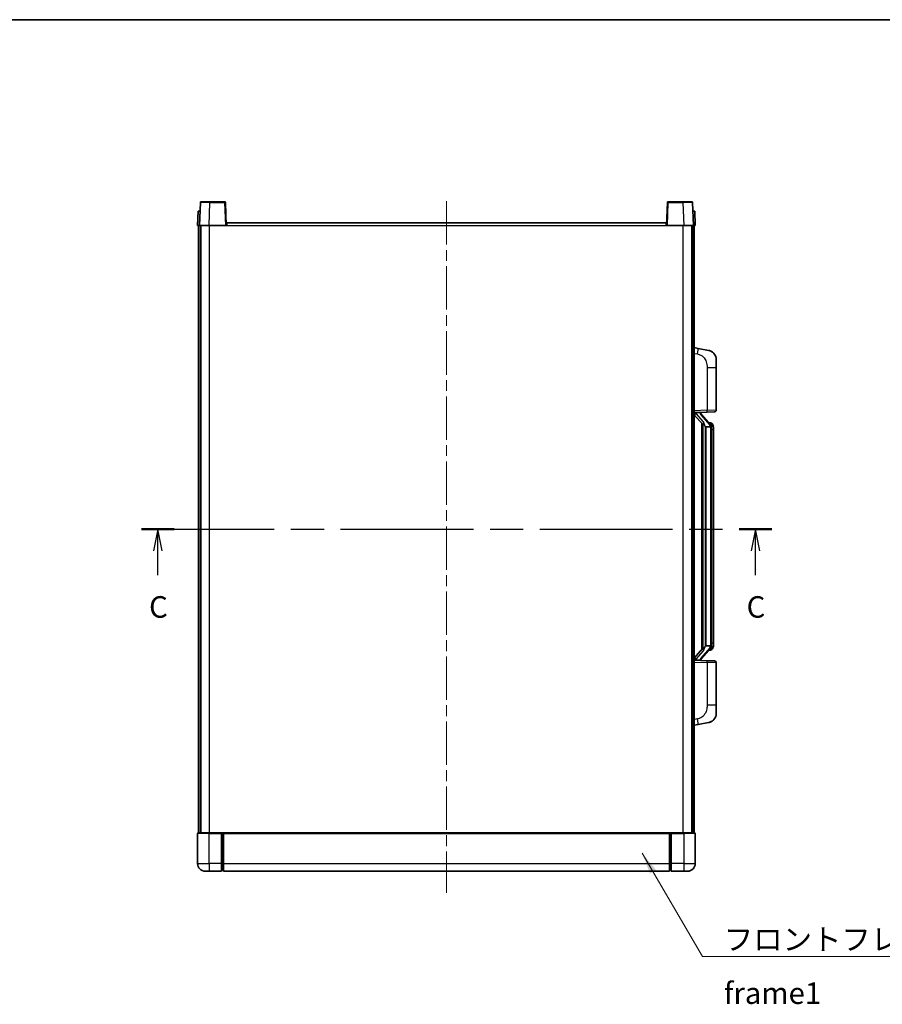
# Model space of a CAD drawing. Units: millimetres. Extents: x 0 to 9063, y 0 to 1264.
# Drawn here: x 2025 to 2475, y 750 to 1264 of the extents above; entities that cross this region are included whole.
import ezdxf

# ---------------------------------------------------------------- set-up
doc = ezdxf.new("R2010")
doc.units = ezdxf.units.MM
doc.header["$LTSCALE"] = 4
doc.linetypes.add('CHAIN', pattern=[0.3543, 0.2362, -0.0295, 0.0591, -0.0295])
for name, color, linetype, lineweight in [('Border (ISO)', 7, 'Continuous', 35), ('Centerline (ISO)', 131, 'Continuous', 18), ('Section Line (ISO)', 7, 'CHAIN', 25), ('Symbol (ISO)', 7, 'Continuous', 18), ('Visible (ISO)', 7, 'Continuous', 35), ('Visible Narrow (ISO)', 7, 'Continuous', 25)]:
    doc.layers.add(name, color=color, linetype=linetype, lineweight=lineweight)
doc.styles.add('Note Text (TK)', font='txt')
doc.dimstyles.new('Default - Method 1b (TK)$7', dxfattribs={"dimscale": 4, "dimtxt": 2.5, "dimasz": 2.5, "dimexe": 1, "dimexo": 1.5, "dimgap": 1, "dimtad": 1, "dimtoh": 1, "dimrnd": 1e-08, "dimdsep": 46, "dimtxsty": 'Note Text (TK)', "dimcen": 0.09, "dimdle": 5, "dimclrd": 100, "dimclre": 100, "dimclrt": 7, "dimadec": 1, "dimazin": 1, "dimtfac": 1, "dimtmove": 0, "dimatfit": 3, "dimfxl": 1, "dimtolj": 1, "dimlwd": -1, "dimlwe": -1, "dimarcsym": 0})

# ---------------------------------------------------------------- blocks, each defined once
blk = doc.blocks.new('図面枠 tk図枠')
at = {"layer": 'Border (ISO)'}
blk.add_line((14.5, 289), (405.5, 289), dxfattribs=at)
blk = doc.blocks.new('2dTransSection2')
at = {"layer": 'Section Line (ISO)', "linetype": 'CHAIN', "ltscale": 16.318867}
blk.add_line((128.79, 229.79), (201.96, 229.79), dxfattribs=at)
at = {"layer": 'Section Line (ISO)', "linetype": 'Continuous', "lineweight": 50}
for p, q in [((128.79, 229.79), (132.58, 229.79)), ((198.17, 229.79), (201.96, 229.79))]:
    blk.add_line(p, q, dxfattribs=at)
at = {"layer": 'Section Line (ISO)', "linetype": 'Continuous'}
for p, q in [((130.68, 229.79), (130.18, 227.29)), ((130.68, 227.29), (130.68, 229.79)), ((131.18, 227.29), (130.68, 229.79)), ((200.07, 229.79), (199.57, 227.29)), ((200.07, 227.29), (200.07, 229.79)), ((200.57, 227.29), (200.07, 229.79)), ((130.68, 224.45), (130.68, 227.29)), ((200.07, 224.45), (200.07, 227.29))]:
    blk.add_line(p, q, dxfattribs=at)
at = {"layer": 'Section Line (ISO)', "char_height": 2.5, "attachment_point": 7, "style": 'Note Text (TK)'}
for insert in [(129.67, 218.74), (199.05, 218.74)]:
    blk.add_mtext('C', dxfattribs=dict(at, insert=insert))

msp = doc.modelspace()

# ---------------------------------------------------------------- linework, layer by layer
at = {"layer": 'Centerline (ISO)', "linetype": 'CHAIN', "ltscale": 23.990969}
msp.add_line((2247.638, 1169.5757), (2247.638, 808.0757), dxfattribs=at)
at = {"layer": 'Visible (ISO)'}
for p, q in [((2119.0576, 1168.8432), (2118.638, 1156.8257)), ((2119.5573, 1169.3257), (2124.0546, 1169.3257)), ((2131.7186, 1169.3257), (2124.0546, 1169.3257)), ((2132.638, 1156.8257), (2132.2183, 1168.8432)), ((2363.0576, 1168.8432), (2362.638, 1156.8257)), ((2371.2214, 1169.3257), (2363.5573, 1169.3257)), ((2371.2214, 1169.3257), (2375.7186, 1169.3257)), ((2376.638, 1156.8257), (2376.2183, 1168.8432)), ((2117.8999, 1164.3257), (2117.638, 1156.8257)), ((2117.8999, 1164.3257), (2118.8993, 1164.3257)), ((2118.8999, 1164.3257), (2118.8993, 1164.3257)), ((2376.3767, 1164.3257), (2376.3761, 1164.3257)), ((2376.3767, 1164.3257), (2377.3761, 1164.3257)), ((2377.638, 1156.8257), (2377.3761, 1164.3257)), ((2132.888, 1156.8257), (2132.888, 1158.3257)), ((2132.888, 1158.3257), (2362.388, 1158.3257)), ((2362.388, 1158.3257), (2362.388, 1156.8257)), ((2118.6374, 1156.8257), (2117.638, 1156.8257)), ((2118.138, 839.3257), (2118.138, 1156.8257)), ((2118.638, 1156.8257), (2118.6374, 1156.8257)), ((2123.6349, 1156.8257), (2118.638, 1156.8257)), ((2119.138, 839.3257), (2119.138, 1156.8257)), ((2119.388, 839.3257), (2119.388, 1156.8257)), ((2132.1383, 1156.8257), (2123.6349, 1156.8257)), ((2132.638, 1156.8257), (2132.1383, 1156.8257)), ((2132.638, 1156.8257), (2132.888, 1156.8257)), ((2362.388, 1156.8257), (2362.638, 1156.8257)), ((2363.1377, 1156.8257), (2362.638, 1156.8257)), ((2371.641, 1156.8257), (2363.1377, 1156.8257)), ((2376.638, 1156.8257), (2371.641, 1156.8257)), ((2375.888, 839.3257), (2375.888, 1156.8257)), ((2376.138, 839.3257), (2376.138, 1156.8257)), ((2376.6386, 1156.8257), (2376.638, 1156.8257)), ((2377.638, 1156.8257), (2376.6386, 1156.8257)), ((2377.138, 839.3257), (2377.138, 1156.8257)), ((2379.2331, 1092.6685), (2377.138, 1093.0757)), ((2384.592, 1091.6268), (2379.2331, 1092.6685)), ((2388.638, 1086.7187), (2388.638, 1082.5861)), ((2388.638, 1060.443), (2388.638, 1082.5861)), ((2377.138, 1059.0757), (2383.8125, 1059.3088)), ((2377.138, 1057.8863), (2381.5707, 1052.787)), ((2378.138, 1059.0857), (2380.138, 1059.0857)), ((2380.638, 1059.0124), (2380.638, 1059.198)), ((2380.638, 1058.8066), (2380.638, 1059.0124)), ((2385.6474, 1052.6701), (2380.8833, 1058.1506)), ((2387.6729, 1059.4436), (2383.8125, 1059.3088)), ((2381.138, 1053.2848), (2381.138, 935.3667)), ((2381.538, 1052.8247), (2381.538, 935.8268)), ((2383.138, 1051.5857), (2383.0529, 1051.6566)), ((2383.138, 1051.5857), (2383.138, 937.0657)), ((2385.6206, 1051.5857), (2383.138, 1051.5857)), ((2385.5686, 1053.7607), (2384.6993, 1053.7607)), ((2386.138, 937.2935), (2386.138, 1051.358)), ((2386.4021, 1053.3261), (2386.3233, 1053.4168)), ((2387.138, 1050.0107), (2387.138, 1051.358)), ((2387.138, 938.6407), (2387.138, 1050.0107)), ((2383.0529, 936.9948), (2383.138, 937.0657)), ((2383.138, 937.0657), (2385.6206, 937.0657)), ((2387.138, 937.2935), (2387.138, 938.6407)), ((2381.5707, 935.8644), (2377.138, 930.7652)), ((2380.8833, 930.5009), (2385.6474, 935.9814)), ((2385.5686, 934.8907), (2384.6993, 934.8907)), ((2386.3233, 935.2347), (2386.4021, 935.3253)), ((2383.8125, 929.3427), (2377.138, 929.5757)), ((2378.138, 929.5657), (2380.138, 929.5657)), ((2380.638, 929.6391), (2380.638, 929.8448)), ((2380.638, 929.4535), (2380.638, 929.6391)), ((2383.8125, 929.3427), (2387.6729, 929.2078)), ((2388.638, 906.0654), (2388.638, 928.2085)), ((2388.638, 906.0654), (2388.638, 901.9328)), ((2377.138, 895.5757), (2379.2331, 895.983)), ((2379.2331, 895.983), (2384.592, 897.0247)), ((2117.888, 839.3257), (2123.638, 839.3257)), ((2130.138, 839.3257), (2123.638, 839.3257)), ((2130.138, 839.3257), (2130.138, 839.0757)), ((2130.138, 839.3257), (2130.888, 839.3257)), ((2130.888, 839.3257), (2131.138, 839.3257)), ((2131.138, 839.3257), (2364.138, 839.3257)), ((2131.138, 839.0257), (2131.138, 839.3257)), ((2364.138, 839.3257), (2364.138, 839.0257)), ((2364.138, 839.3257), (2364.388, 839.3257)), ((2364.388, 839.3257), (2365.138, 839.3257)), ((2371.638, 839.3257), (2365.138, 839.3257)), ((2365.138, 839.0757), (2365.138, 839.3257)), ((2371.638, 839.3257), (2377.388, 839.3257)), ((2117.638, 839.0757), (2117.638, 823.3257)), ((2130.138, 823.3257), (2130.138, 839.0757)), ((2131.138, 839.0257), (2131.138, 823.3257)), ((2364.138, 823.3257), (2364.138, 839.0257)), ((2365.138, 839.0757), (2365.138, 823.3257)), ((2377.638, 823.3257), (2377.638, 839.0757)), ((2123.638, 819.3257), (2121.638, 819.3257)), ((2123.638, 819.3257), (2130.138, 819.3257)), ((2130.138, 823.3257), (2130.138, 819.3257)), ((2130.888, 819.6257), (2130.138, 819.6257)), ((2131.138, 819.3257), (2131.138, 823.3257)), ((2131.138, 819.3257), (2364.138, 819.3257)), ((2364.138, 823.3257), (2364.138, 819.3257)), ((2364.388, 819.6257), (2365.138, 819.6257)), ((2365.138, 819.3257), (2365.138, 823.3257)), ((2365.138, 819.3257), (2371.638, 819.3257)), ((2373.638, 819.3257), (2371.638, 819.3257))]:
    msp.add_line(p, q, dxfattribs=at)
for centre, radius, start, end in [((2119.5573, 1168.8257), 0.5, 90, 178), ((2131.7186, 1168.8257), 0.5, 2, 90), ((2363.5573, 1168.8257), 0.5, 90, 178), ((2375.7186, 1168.8257), 0.5, 2, 90), ((2383.638, 1086.7187), 5, 0, 41.09567), ((2381.638, 1058.8066), 1, 180, 221), ((2387.638, 1060.443), 1, 272, 0), ((2385.5686, 1052.7607), 1, 41, 90), ((2384.138, 1051.358), 2, 5.907532, 41), ((2384.138, 1051.358), 2, 0, 5.907532), ((2384.138, 937.2935), 2, 319, 354.092468), ((2384.138, 937.2935), 2, 354.092468, 0), ((2385.5686, 935.8907), 1, 270, 319), ((2381.638, 929.8448), 1, 139, 180), ((2387.638, 928.2085), 1, 0, 88), ((2383.638, 901.9328), 5, 318.90433, 0), ((2117.888, 839.0757), 0.25, 90, 180), ((2377.388, 839.0757), 0.25, 0, 90), ((2121.638, 823.3257), 4, 180, 270), ((2130.888, 819.8757), 0.25, 270, 0), ((2364.388, 819.8757), 0.25, 180, 270), ((2373.638, 823.3257), 4, 270, 0)]:
    msp.add_arc(centre, radius, start, end, dxfattribs=at)
for centre, major_axis, ratio, start_param, end_param in [((2378.138, 1058.939), (-1, 0), 0.14676884, 4.71238898, 6.28318531), ((2378.138, 1058.2602), (-0.9955, -0.3722), 0.25438663, 4.61756297, 6.18835929), ((2380.138, 1059.0124), (0.5, 0), 0.14676884, 0, 1.57079633), ((2383.538, 1058.1242), (0, -6.6667), 0.3, 5.34289009, 6.03820664), ((2383.538, 930.5272), (0, 6.6667), 0.3, 0.24497866, 0.94029521), ((2378.138, 930.3913), (0.9955, -0.3722), 0.25438663, 3.23641867, 4.807215), ((2378.138, 929.7125), (-1, 0), 0.14676884, 0, 1.57079633), ((2380.138, 929.6391), (0.5, 0), 0.14676884, 4.71238898, 6.28318531)]:
    msp.add_ellipse(centre, major_axis=major_axis, ratio=ratio, start_param=start_param, end_param=end_param, dxfattribs=at)
for points, knots in [([(2384.592, 1091.6268), (2384.6936, 1091.6071), (2384.7949, 1091.5841), (2384.9536, 1091.5429), (2385.0119, 1091.5266), (2385.3329, 1091.4306), (2385.5908, 1091.33), (2386.0584, 1091.1006), (2386.2723, 1090.9756), (2386.6107, 1090.7425), (2386.7423, 1090.6418), (2386.9664, 1090.4522), (2387.0624, 1090.3641), (2387.198, 1090.2302), (2387.2428, 1090.1841), (2387.3066, 1090.116), (2387.3275, 1090.0933), (2387.3679, 1090.0486), (2387.3868, 1090.0274), (2387.406, 1090.0053)], [0, 0, 0, 0, 0.031817178, 0.031817178, 0.050452113, 0.050452113, 0.134929933, 0.134929933, 0.208678987, 0.208678987, 0.258212634, 0.258212634, 0.298091577, 0.298091577, 0.318896146, 0.318896146, 0.329513015, 0.329513015, 0.340218293, 0.340218293, 0.340218293, 0.340218293]), ([(2384.592, 1091.6268), (2384.7685, 1091.5925), (2384.9441, 1091.5484), (2385.1977, 1091.4699), (2385.2789, 1091.4425), (2385.6087, 1091.3216), (2385.8531, 1091.2094), (2386.2853, 1090.9665), (2386.4781, 1090.8401), (2386.7825, 1090.6093), (2386.9018, 1090.5095), (2387.0856, 1090.3413), (2387.1549, 1090.274), (2387.2533, 1090.1729), (2387.2856, 1090.1387), (2387.3479, 1090.0711), (2387.3767, 1090.0389), (2387.406, 1090.0053)], [0, 0, 0, 0, 0.055151579, 0.055151579, 0.081398944, 0.081398944, 0.162714309, 0.162714309, 0.230969498, 0.230969498, 0.277734391, 0.277734391, 0.307873407, 0.307873407, 0.323370755, 0.323370755, 0.339065947, 0.339065947, 0.339065947, 0.339065947]), ([(2381.9225, 1054.1939), (2381.9248, 1054.1834), (2381.9271, 1054.1729), (2381.979, 1053.9319), (2382.0331, 1053.6493), (2382.0331, 1053.4041), (2382.0331, 1053.3294), (2382.0277, 1053.2478), (2381.9975, 1053.0961), (2381.9722, 1053.0263), (2381.9159, 1052.9251), (2381.8839, 1052.8844), (2381.8191, 1052.8221), (2381.7864, 1052.8), (2381.6963, 1052.7531), (2381.6412, 1052.7474), (2381.5907, 1052.7687), (2381.5797, 1052.7767), (2381.5707, 1052.787)], [0.742305626, 0.742305626, 0.742305626, 0.742305626, 0.745632696, 0.745632696, 0.819200354, 0.819200354, 0.819200354, 0.841590598, 0.841590598, 0.863980841, 0.863980841, 0.882920663, 0.882920663, 0.901860485, 0.901860485, 0.943798526, 0.943798526, 0.958212109, 0.958212109, 0.958212109, 0.958212109]), ([(2386.1273, 1051.5638), (2386.1273, 1051.564), (2386.1273, 1051.5641), (2386.1259, 1051.5734), (2386.1129, 1051.5811), (2386.0639, 1051.5935), (2386.0275, 1051.5979), (2385.936, 1051.6022), (2385.8819, 1051.6021), (2385.7632, 1051.5974), (2385.6998, 1051.5929), (2385.6356, 1051.5865)], [-0.0778087689, -0.0778087689, -0.0778087689, -0.0778087689, -0.0774791395, -0.0774791395, -0.0585788033, -0.0585788033, -0.0389062325, -0.0389062325, -0.0193765361, -0.0193765361, 0, 0, 0, 0]), ([(2387.138, 1051.358), (2387.138, 1051.9518), (2386.9875, 1052.3559), (2386.6822, 1052.9883), (2386.5113, 1053.2005), (2386.4021, 1053.3261)], [0, 0, 0, 0, 0.2061269, 0.2061269, 0.42564821, 0.42564821, 0.42564821, 0.42564821]), ([(2386.1273, 937.0877), (2386.1273, 937.0875), (2386.1273, 937.0873), (2386.1259, 937.0781), (2386.1129, 937.0703), (2386.0639, 937.058), (2386.0275, 937.0536), (2385.936, 937.0493), (2385.8819, 937.0494), (2385.7632, 937.0541), (2385.6998, 937.0586), (2385.6356, 937.065)], [-0.0003297628, -0.0003297628, -0.0003297628, -0.0003297628, 0, 0, 0.0189079865, 0.0189079865, 0.0385885202, 0.0385885202, 0.0581261217, 0.0581261217, 0.0775105008, 0.0775105008, 0.0775105008, 0.0775105008]), ([(2386.4021, 935.3253), (2386.4564, 935.3879), (2386.5258, 935.4726), (2386.6928, 935.7129), (2386.7934, 935.8789), (2386.9649, 936.2699), (2387.0388, 936.4839), (2387.1177, 936.9081), (2387.138, 937.0891), (2387.138, 937.2935)], [0, 0, 0, 0, 0.109280085, 0.109280085, 0.240591253, 0.240591253, 0.354088722, 0.354088722, 0.425024641, 0.425024641, 0.425024641, 0.425024641]), ([(2381.5707, 935.8644), (2381.5797, 935.8748), (2381.5907, 935.8828), (2381.6412, 935.9041), (2381.6963, 935.8984), (2381.7864, 935.8514), (2381.8191, 935.8294), (2381.8839, 935.7671), (2381.9159, 935.7264), (2381.9722, 935.6252), (2381.9975, 935.5554), (2382.0277, 935.4036), (2382.0331, 935.322), (2382.0331, 935.036), (2381.9911, 934.7903), (2381.9417, 934.5468), (2381.9323, 934.5025), (2381.9225, 934.4576)], [0.219421737, 0.219421737, 0.219421737, 0.219421737, 0.23383532, 0.23383532, 0.275773361, 0.275773361, 0.294713183, 0.294713183, 0.313653005, 0.313653005, 0.336043248, 0.336043248, 0.358433491, 0.358433491, 0.421861067, 0.421861067, 0.435453192, 0.435453192, 0.435453192, 0.435453192]), ([(2387.406, 898.6462), (2387.3865, 898.6239), (2387.3675, 898.6024), (2387.3266, 898.5572), (2387.3054, 898.5342), (2387.2409, 898.4654), (2387.1955, 898.4188), (2387.0583, 898.2835), (2386.9612, 898.1946), (2386.7349, 898.0038), (2386.6022, 897.9027), (2386.2618, 897.6693), (2386.0468, 897.5445), (2385.5822, 897.3181), (2385.3285, 897.2195), (2384.9129, 897.0953), (2384.7529, 897.0559), (2384.592, 897.0247)], [0, 0, 0, 0, 0.010823116, 0.010823116, 0.021555164, 0.021555164, 0.042579621, 0.042579621, 0.082862142, 0.082862142, 0.132680778, 0.132680778, 0.206708077, 0.206708077, 0.289770927, 0.289770927, 0.340209224, 0.340209224, 0.340209224, 0.340209224]), ([(2385.9423, 897.4954), (2385.7526, 897.3969), (2385.5576, 897.3111), (2385.11, 897.147), (2384.8518, 897.0752), (2384.592, 897.0247)], [0.193034956, 0.193034956, 0.193034956, 0.193034956, 0.257659665, 0.257659665, 0.339004358, 0.339004358, 0.339004358, 0.339004358]), ([(2387.406, 898.6462), (2387.3774, 898.6133), (2387.3493, 898.582), (2387.2886, 898.516), (2387.2571, 898.4826), (2387.1612, 898.3839), (2387.0937, 898.318), (2387.002, 898.2335), (2386.9802, 898.2138), (2386.958, 898.1941)], [0, 0, 0, 0, 0.0153264144, 0.0153264144, 0.0304667096, 0.0304667096, 0.0599334156, 0.0599334156, 0.0689999837, 0.0689999837, 0.0689999837, 0.0689999837])]:
    msp.add_open_spline(points, degree=3, knots=knots, dxfattribs=at)
for points in [[(2385.6356, 1051.5865), (2385.6304, 1051.586), (2385.6253, 1051.5857), (2385.6206, 1051.5857)], [(2385.6206, 937.0657), (2385.6253, 937.0657), (2385.6304, 937.0655), (2385.6356, 937.065)]]:
    msp.add_open_spline(points, degree=3, dxfattribs=at)
at = {"layer": 'Visible Narrow (ISO)'}
for p, q in [((2123.6349, 1156.8257), (2124.0546, 1168.8432)), ((2124.0546, 1168.8432), (2124.0546, 1169.3257)), ((2124.0546, 1168.8432), (2131.7186, 1168.8432)), ((2131.7186, 1169.3257), (2131.7186, 1168.8432)), ((2131.7186, 1168.8432), (2132.1383, 1156.8257)), ((2363.1377, 1156.8257), (2363.5573, 1168.8432)), ((2363.5573, 1168.8432), (2363.5573, 1169.3257)), ((2363.5573, 1168.8432), (2371.2214, 1168.8432)), ((2371.2214, 1168.8432), (2371.2214, 1169.3257)), ((2371.2214, 1168.8432), (2371.641, 1156.8257)), ((2118.6374, 1156.8257), (2118.8993, 1164.3257)), ((2376.3767, 1164.3257), (2376.6386, 1156.8257)), ((2123.888, 839.3257), (2123.888, 1156.8257)), ((2132.888, 1156.8257), (2362.388, 1156.8257)), ((2371.388, 839.3257), (2371.388, 1156.8257)), ((2377.138, 1090.0399), (2378.7654, 1089.7236)), ((2383.8125, 1082.5861), (2388.638, 1082.5861)), ((2383.8125, 1082.5861), (2383.8125, 1060.3082)), ((2383.8125, 1060.3082), (2377.138, 1060.0751)), ((2378.138, 1059.0857), (2378.138, 1059.1107)), ((2378.138, 1058.5475), (2378.138, 1059.0857)), ((2381.9225, 1054.1939), (2378.138, 1058.5475)), ((2380.138, 1059.1805), (2380.138, 1059.0857)), ((2380.138, 1059.0857), (2380.138, 1058.9503)), ((2380.5059, 1057.9662), (2385.27, 1052.4857)), ((2383.8125, 1060.3082), (2388.638, 1060.443)), ((2383.0529, 936.9948), (2383.0529, 1051.6566)), ((2386.138, 1051.358), (2385.638, 1051.358)), ((2385.638, 1051.358), (2385.638, 937.2935)), ((2386.138, 1052.1753), (2386.138, 1051.358)), ((2387.138, 1050.0107), (2386.138, 1050.0107)), ((2386.138, 937.2935), (2385.638, 937.2935)), ((2386.138, 938.6407), (2387.138, 938.6407)), ((2386.138, 937.2935), (2386.138, 936.4762)), ((2378.138, 930.1039), (2381.9225, 934.4576)), ((2385.27, 936.1657), (2380.5059, 930.6852)), ((2377.138, 928.5763), (2383.8125, 928.3433)), ((2378.138, 929.5657), (2378.138, 930.1039)), ((2378.138, 929.5408), (2378.138, 929.5657)), ((2380.138, 929.7011), (2380.138, 929.5657)), ((2380.138, 929.5657), (2380.138, 929.471)), ((2388.638, 928.2085), (2383.8125, 928.3433)), ((2383.8125, 928.3433), (2383.8125, 906.0654)), ((2388.638, 906.0654), (2383.8125, 906.0654)), ((2378.7654, 898.9279), (2377.138, 898.6115)), ((2123.638, 839.0757), (2123.638, 839.3257)), ((2130.888, 839.3257), (2130.888, 823.3257)), ((2364.388, 823.3257), (2364.388, 839.3257)), ((2371.638, 839.0757), (2371.638, 839.3257)), ((2123.638, 839.0757), (2117.638, 839.0757)), ((2123.638, 839.0757), (2130.138, 839.0757)), ((2123.638, 823.3257), (2123.638, 839.0757)), ((2131.138, 839.0257), (2364.138, 839.0257)), ((2365.138, 839.0757), (2371.638, 839.0757)), ((2377.638, 839.0757), (2371.638, 839.0757)), ((2371.638, 839.0757), (2371.638, 823.3257)), ((2117.638, 823.3257), (2123.638, 823.3257)), ((2130.138, 823.3257), (2123.638, 823.3257)), ((2123.638, 823.3257), (2123.638, 819.3257)), ((2130.888, 823.3257), (2130.138, 823.3257)), ((2131.138, 823.3257), (2130.888, 823.3257)), ((2130.888, 819.6257), (2130.888, 823.3257)), ((2131.138, 823.3257), (2364.138, 823.3257)), ((2364.138, 823.3257), (2364.388, 823.3257)), ((2364.388, 823.3257), (2364.388, 819.6257)), ((2364.388, 823.3257), (2365.138, 823.3257)), ((2371.638, 823.3257), (2365.138, 823.3257)), ((2371.638, 823.3257), (2377.638, 823.3257)), ((2371.638, 823.3257), (2371.638, 819.3257))]:
    msp.add_line(p, q, dxfattribs=at)
for centre, start, end in [((2381.638, 1058.9503), 180, 221), ((2384.138, 1051.5016), 3.242335, 41), ((2384.138, 1051.358), 0, 8.733934), ((2384.138, 937.1498), 319, 356.757665), ((2384.138, 937.2935), 351.266066, 0), ((2381.638, 929.7011), 139, 180)]:
    msp.add_arc(centre, 1.5, start, end, dxfattribs=at)
for centre, major_axis, ratio, start_param, end_param in [((2124.0601, 1168.8257), (5.0024, -0.0174), 0.00348438, 1.5719048, 3.14148316), ((2131.7186, 1168.8257), (0.4997, 0.0174), 0.03487826, 0, 1.56957835), ((2363.5573, 1168.8257), (-0.4997, 0.0174), 0.03487826, 4.71360696, 6.28318531), ((2371.2159, 1168.8257), (5.0024, 0.0174), 0.00348438, 0.00010951, 1.56968786), ((2378.6607, 1089.7236), (0.5724, 2.9449), 0.03425905, 4.71904817, 6.28318531), ((2380.138, 1058.8066), (0.5, 0), 0.28734789, 0, 1.57079633), ((2380.5059, 1057.8226), (0.3774, 0.328), 0.22082359, 0, 1.3811443), ((2383.7776, 1060.3082), (0.0349, -0.9994), 0.03487826, 0, 1.56957835), ((2385.27, 1052.3421), (0.3774, 0.328), 0.22082359, 0, 1.3811443), ((2385.6474, 1052.6701), (0.7547, 0.6561), 0.98843646, 0, 0.86096541), ((2386.138, 1051.358), (1, 0), 0.81730076, 0, 1.57079633), ((2386.138, 937.2935), (1, 0), 0.81730076, 4.71238898, 6.28318531), ((2385.27, 936.3094), (0.3774, -0.328), 0.22082359, 4.90204101, 6.28318531), ((2385.6474, 935.9814), (0.7547, -0.6561), 0.98843646, 5.4222199, 6.28318531), ((2380.138, 929.8448), (0.5, 0), 0.28734789, 4.71238898, 6.28318531), ((2380.5059, 930.8289), (0.3774, -0.328), 0.22082359, 4.90204101, 6.28318531), ((2383.7776, 928.3433), (0.0349, 0.9994), 0.03487826, 4.71360696, 6.28318531), ((2378.6607, 898.9279), (0.5724, -2.9449), 0.03425905, 0, 1.56413714)]:
    msp.add_ellipse(centre, major_axis=major_axis, ratio=ratio, start_param=start_param, end_param=end_param, dxfattribs=at)
for points, knots in [([(2378.7654, 1089.7236), (2379.322, 1089.6154), (2379.9408, 1089.475), (2380.5489, 1089.1574), (2381.4014, 1088.7122), (2382.216, 1087.9123), (2382.7904, 1086.9198), (2383.2904, 1086.056), (2383.5956, 1085.0753), (2383.7215, 1084.1922), (2383.8064, 1083.5973), (2383.8125, 1083.0525), (2383.8125, 1082.5861)], [0, 0, 0, 0, 0.22498324, 0.22498324, 0.22498324, 0.54043573, 0.54043573, 0.54043573, 0.81501171, 0.81501171, 0.81501171, 1, 1, 1, 1]), ([(2385.6474, 1053.6634), (2385.7202, 1053.5734), (2385.8341, 1053.4216), (2386.0376, 1052.9557), (2386.138, 1052.6628), (2386.138, 1052.1753)], [-0.42564821, -0.42564821, -0.42564821, -0.42564821, -0.2061269, -0.2061269, 0, 0, 0, 0]), ([(2385.6474, 934.988), (2385.5972, 934.9259), (2385.5713, 934.894), (2385.5686, 934.8908), (2385.5686, 934.8907), (2385.5686, 934.8907)], [-0.318622721, -0.318622721, -0.318622721, -0.318622721, -0.167312443, -0.167312443, -0.15935558, -0.15935558, -0.15935558, -0.15935558]), ([(2386.138, 936.4762), (2386.138, 936.3084), (2386.1245, 936.166), (2386.0719, 935.8376), (2386.0226, 935.6777), (2385.9083, 935.3883), (2385.8412, 935.2676), (2385.7299, 935.0937), (2385.6836, 935.0329), (2385.6474, 934.988)], [-0.425024641, -0.425024641, -0.425024641, -0.425024641, -0.354088722, -0.354088722, -0.240591253, -0.240591253, -0.109280085, -0.109280085, 0, 0, 0, 0]), ([(2383.8125, 906.0654), (2383.8125, 905.5291), (2383.8038, 904.8938), (2383.6784, 904.1937), (2383.5066, 903.2351), (2383.1191, 902.1848), (2382.5362, 901.3247), (2381.979, 900.5026), (2381.2376, 899.8432), (2380.4891, 899.4634), (2379.9034, 899.1661), (2379.3042, 899.0326), (2378.7654, 898.9279)], [0, 0, 0, 0, 0.21270217, 0.21270217, 0.21270217, 0.50389399, 0.50389399, 0.50389399, 0.78220336, 0.78220336, 0.78220336, 1, 1, 1, 1])]:
    msp.add_open_spline(points, degree=3, knots=knots, dxfattribs=at)
msp.add_open_spline([(2385.5686, 1053.7607), (2385.5686, 1053.7608), (2385.5945, 1053.7288), (2385.6474, 1053.6634)], degree=3, dxfattribs=at)

# ---------------------------------------------------------------- block references
at = {"xscale": 4.5, "yscale": 4.5, "zscale": 4.5}
msp.add_blockref('図面枠 tk図枠', (1508.75, -36), dxfattribs=at)
at = {"layer": 'Section Line (ISO)', "xscale": 4.5, "yscale": 4.5, "zscale": 4.5}
msp.add_blockref('2dTransSection2', (1508.75, -36), dxfattribs=at)

# ---------------------------------------------------------------- texts
at = {"layer": 'Symbol (ISO)', "color": 7, "insert": (2392.5985, 789.2946), "char_height": 11.25, "width": 232.565782, "attachment_point": 1, "line_spacing_factor": 1.5, "style": 'Note Text (TK)'}
msp.add_mtext('{\\fＭＳ Ｐゴシック|b0|i0;フロントフレーム1 / Front frame1}', dxfattribs=at)

# ---------------------------------------------------------------- leaders
at = {"layer": 'Symbol (ISO)', "color": 100, "annotation_type": 0, "has_hookline": 1, "hookline_direction": 0, "text_width": 222.0597}
msp.add_leader([(2349.9245, 828.7226), (2381.3485, 774.6853), (2392.5985, 774.6853)], dimstyle='Default - Method 1b (TK)$7', override={"dimscale": 0, "dimtxt": 11.25, "dimasz": 11.25, "dimgap": 0, "dimtad": 1}, dxfattribs=at)

doc.saveas('drawing.dxf')
